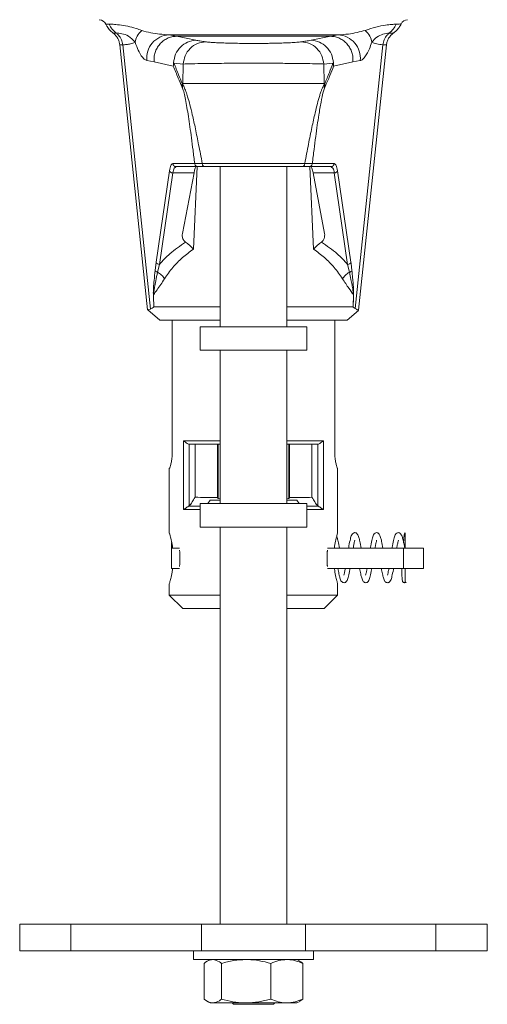
# Model space of a CAD drawing. Units: millimetres. Extents: x 118 to 626, y 44 to 649.
# Drawn here: x 537 to 607, y 232 to 379 of the extents above; entities that cross this region are included whole.
import ezdxf

# ---------------------------------------------------------------- set-up
doc = ezdxf.new("R2010")
doc.units = ezdxf.units.MM

msp = doc.modelspace()

# ---------------------------------------------------------------- linework, layer by layer
at = {"color": 7, "linetype": 'Continuous', "lineweight": 15}
for p, q in [((559.2, 376.96), (560.33, 376.75)), ((559.2, 376.96), (584.56, 376.96)), ((563.26, 376.14), (560.33, 376.75)), ((583.44, 376.75), (560.33, 376.75)), ((580.5, 376.14), (583.44, 376.75)), ((583.44, 376.75), (584.56, 376.96)), ((551.86, 375.48), (556.03, 335.79)), ((556.46, 335.89), (552.3, 375.47)), ((579.08, 375.92), (578.92, 375.9)), ((587.09, 335.97), (591.25, 375.48)), ((587.62, 335.71), (591.79, 375.45)), ((557, 372.9), (555.9, 373.1)), ((559.88, 372.29), (557, 372.9)), ((561.37, 372.59), (559.98, 372.72)), ((561.31, 369.69), (561.37, 372.59)), ((583.78, 372.72), (582.39, 372.59)), ((582.45, 369.69), (582.39, 372.59)), ((583.88, 372.29), (586.76, 372.9)), ((587.86, 373.1), (586.76, 372.9)), ((561.21, 369.69), (561.31, 369.69)), ((561.21, 369.69), (561.31, 369.48)), ((561.31, 369.48), (561.26, 368.99)), ((561.31, 369.48), (561.31, 369.69)), ((582.46, 369.48), (582.45, 369.69)), ((582.45, 369.69), (582.55, 369.69)), ((582.46, 369.48), (582.55, 369.69)), ((582.46, 369.48), (582.51, 368.99)), ((563.08, 357.68), (559.81, 357.68)), ((560.3, 357.23), (560.12, 357.26)), ((560.3, 357.23), (560.15, 357.11)), ((563.56, 357.23), (560.3, 357.23)), ((563.43, 357.23), (562.88, 344.85)), ((563.9, 357.23), (566.23, 357.23)), ((573.72, 357.23), (566.33, 357.23)), ((566.88, 357.23), (566.88, 333.23)), ((576.88, 333.23), (576.88, 357.23)), ((577.43, 357.23), (577.05, 357.23)), ((577.43, 357.23), (579.71, 357.23)), ((583.47, 357.23), (580.2, 357.23)), ((580.88, 344.85), (580.33, 357.23)), ((583.95, 357.68), (580.69, 357.68)), ((583.47, 357.23), (583.64, 357.26)), ((583.61, 357.11), (583.47, 357.23)), ((559.3, 356.6), (557.3, 342.9)), ((559.79, 356.27), (557.79, 342.57)), ((559.79, 356.27), (562.98, 356.27)), ((562.98, 356.27), (561.23, 347.2)), ((580.79, 356.27), (583.98, 356.27)), ((580.79, 356.27), (582.53, 347.2)), ((585.97, 342.57), (583.98, 356.27)), ((586.46, 342.9), (584.46, 356.6)), ((557.3, 342.9), (557.16, 341.68)), ((557.79, 342.57), (557.52, 341.4)), ((586.24, 341.4), (585.97, 342.57)), ((586.78, 336.2), (586.83, 338.06)), ((586.83, 338.06), (586.87, 338.1)), ((556.96, 336.2), (556.92, 337.78)), ((556.05, 335.76), (557.88, 334.23)), ((566.88, 336.2), (556.96, 336.2)), ((586.78, 336.2), (576.88, 336.2)), ((585.88, 334.23), (587.59, 335.66)), ((586.8, 336.19), (586.78, 336.2)), ((586.81, 336.18), (586.8, 336.19)), ((586.81, 336.18), (587.09, 335.97)), ((566.88, 334.23), (557.88, 334.23)), ((559.72, 334.23), (559.72, 314.54)), ((585.88, 334.23), (576.88, 334.23)), ((584.04, 334.23), (584.04, 314.54)), ((563.88, 333.23), (563.88, 329.73)), ((579.88, 333.23), (563.88, 333.23)), ((579.88, 329.73), (579.88, 333.23)), ((579.88, 329.73), (563.88, 329.73)), ((566.88, 329.73), (566.88, 306.73)), ((576.88, 306.73), (576.88, 329.73)), ((561.41, 305.83), (561.41, 316.14)), ((582.35, 316.14), (582.35, 305.83)), ((562.16, 315.64), (562.26, 315.64)), ((562.26, 315.64), (562.26, 306.36)), ((562.26, 315.64), (563.13, 315.64)), ((563.13, 307.68), (563.13, 315.64)), ((563.13, 315.64), (566.5, 315.64)), ((566.5, 307.65), (566.5, 315.64)), ((566.5, 315.64), (566.58, 315.64)), ((566.58, 307.52), (566.58, 315.64)), ((566.58, 315.64), (566.88, 315.64)), ((576.88, 315.64), (577.18, 315.64)), ((577.18, 307.52), (577.18, 315.64)), ((577.18, 315.64), (577.26, 315.64)), ((577.26, 307.65), (577.26, 315.64)), ((577.26, 315.64), (580.63, 315.64)), ((580.63, 307.68), (580.63, 315.64)), ((580.63, 315.64), (581.5, 315.64)), ((581.5, 306.36), (581.5, 315.64)), ((581.5, 315.64), (581.61, 315.64)), ((559.28, 312.04), (559.28, 302.29)), ((559.31, 312.04), (559.28, 312.04)), ((584.46, 312.04), (584.48, 312.04)), ((584.48, 302.29), (584.48, 312.04)), ((565.38, 307.24), (565.05, 306.73)), ((566.5, 307.65), (566.58, 307.52)), ((566.58, 307.52), (566.88, 307.45)), ((577.18, 307.52), (577.26, 307.65)), ((578.72, 306.73), (578.39, 307.24)), ((562.26, 306.36), (562.15, 306.33)), ((562.15, 306.33), (563.88, 306.33)), ((563.88, 306.73), (563.88, 303.23)), ((579.88, 306.73), (563.88, 306.73)), ((579.88, 303.23), (579.88, 306.73)), ((579.88, 306.33), (581.62, 306.33)), ((581.62, 306.33), (581.5, 306.36)), ((579.88, 303.23), (563.88, 303.23)), ((566.88, 303.23), (566.88, 243.73)), ((576.88, 243.73), (576.88, 303.23)), ((594.6, 302.34), (594.6, 302.29)), ((594.6, 301.74), (594.6, 302.34)), ((559.63, 300.9), (559.63, 300.04)), ((559.63, 300.04), (559.63, 297.04)), ((559.63, 300.04), (560.8, 300.04)), ((560.83, 297.54), (560.83, 299.54)), ((582.93, 297.54), (582.93, 299.54)), ((582.96, 300.04), (594.33, 300.04)), ((594.33, 300.04), (594.33, 297.04)), ((594.33, 300.04), (597.33, 300.04)), ((597.33, 300.04), (597.33, 297.04)), ((559.63, 297.04), (560.8, 297.04)), ((582.96, 297.04), (594.33, 297.04)), ((594.33, 297.04), (597.33, 297.04)), ((559.28, 294.74), (559.28, 293.04)), ((584.48, 293.04), (584.48, 294.74)), ((559.28, 293.04), (561.28, 291.04)), ((559.28, 293.04), (566.88, 293.04)), ((576.88, 293.04), (584.48, 293.04)), ((582.48, 291.04), (584.48, 293.04)), ((566.88, 291.04), (561.28, 291.04)), ((582.48, 291.04), (576.88, 291.04)), ((536.88, 243.73), (536.88, 239.73)), ((544.56, 243.73), (536.88, 243.73)), ((544.56, 243.73), (544.56, 239.73)), ((564.08, 243.73), (544.56, 243.73)), ((564.08, 243.73), (564.08, 239.73)), ((579.69, 243.73), (564.08, 243.73)), ((579.69, 243.73), (579.69, 239.73)), ((599.2, 243.73), (579.69, 243.73)), ((599.2, 243.73), (599.2, 239.73)), ((606.88, 243.73), (599.2, 243.73)), ((606.88, 239.73), (606.88, 243.73)), ((544.56, 239.73), (536.88, 239.73)), ((564.08, 239.73), (544.56, 239.73)), ((562.88, 239.73), (562.88, 238.43)), ((579.69, 239.73), (564.08, 239.73)), ((599.2, 239.73), (579.69, 239.73)), ((580.88, 238.43), (580.88, 239.73)), ((606.88, 239.73), (599.2, 239.73)), ((562.88, 238.43), (580.88, 238.43)), ((564.48, 232.51), (564.48, 237.85)), ((565.38, 238.43), (564.95, 238.18)), ((567.08, 232.51), (567.08, 237.85)), ((574.48, 232.51), (574.48, 237.85)), ((578.81, 238.18), (578.38, 238.43)), ((579.28, 232.51), (579.28, 237.85)), ((564.95, 232.17), (565.38, 231.93)), ((565.38, 231.93), (565.78, 231.93)), ((565.78, 231.93), (570.78, 231.93)), ((568.68, 231.93), (568.88, 231.73)), ((574.88, 231.73), (568.88, 231.73)), ((570.78, 231.93), (576.88, 231.93)), ((574.88, 231.73), (575.08, 231.93)), ((576.88, 231.93), (578.38, 231.93)), ((578.38, 231.93), (578.81, 232.17))]:
    msp.add_line(p, q, dxfattribs=at)
at = {"color": 8, "linetype": 'Continuous', "lineweight": 15}
for p, q in [((552.3, 375.47), (551.86, 375.48)), ((561.41, 316.14), (566.88, 316.14)), ((576.88, 316.14), (582.35, 316.14)), ((563.88, 305.83), (561.41, 305.83)), ((582.35, 305.83), (579.88, 305.83))]:
    msp.add_line(p, q, dxfattribs=at)
at = {"color": 7, "linetype": 'Continuous', "lineweight": 15}
for centre, radius, start, end in [((548.74, 378.09), 1.14, 24.4136, 87), ((595.02, 378.09), 1.14, 93, 154.4512), ((559.39, 373.46), 3.5, 92.9549, 185.8163), ((584.38, 373.46), 3.5, 354.1837, 87.0451), ((564.26, 369.11), 3.1, 169.328, 178.4562), ((579.5, 369.11), 3.1, 1.5434, 10.6722), ((557.79, 343.09), 0.522, 201.6628, 270.1076), ((585.98, 343.09), 0.522, 269.8927, 338.3365), ((586.17, 341.87), 0.477, 278.6224, 336.1646), ((594.78, 302.04), 0.35, 120.2366, 239.7634)]:
    msp.add_arc(centre, radius, start, end, dxfattribs=at)
for centre, major_axis, start_param, end_param in [((563.31, 353.23), (0.07, 4), 0.002678, 0.708247), ((580.46, 353.23), (-0.07, 4), 5.574939, 6.280507)]:
    msp.add_ellipse(centre, major_axis=major_axis, ratio=0.148442, start_param=start_param, end_param=end_param, dxfattribs=at)
at = {"color": 8, "linetype": 'Continuous', "lineweight": 15}
for points, knots in [([(549.78, 378.57), (549.8, 378.57), (549.84, 378.57), (550.12, 378.57), (550.26, 378.57)], [0, 0, 0, 0, 0.490966, 1, 1, 1, 1]), ([(593.22, 378.56), (593.4, 378.57), (593.87, 378.59), (593.94, 378.59), (593.99, 378.59)], [0, 0, 0, 0, 0.392535, 1, 1, 1, 1]), ([(551.33, 377.22), (551.12, 377.22), (550.85, 377.22), (550.9, 377.22), (550.91, 377.22)], [0, 0, 0, 0, 0.771479, 1, 1, 1, 1]), ([(592.77, 377.24), (592.79, 377.24), (592.83, 377.24), (592.6, 377.23), (592.34, 377.22), (592.2, 377.21)], [0, 0, 0, 0, 0.300548, 0.649057, 1, 1, 1, 1]), ([(591.79, 375.45), (591.77, 375.45), (591.72, 375.46), (591.41, 375.47), (591.25, 375.48)], [0, 0, 0, 0, 0.499992, 1, 1, 1, 1]), ([(560.15, 357.11), (560.1, 357.08), (559.94, 357), (559.85, 356.56), (559.79, 356.27)], [0, 0, 0, 0, 0.349449, 1, 1, 1, 1]), ([(560.12, 357.26), (560.07, 357.29), (559.96, 357.34), (559.85, 357.5), (559.82, 357.62), (559.81, 357.68)], [0, 0, 0, 0, 0.3333324, 0.6666599, 1, 1, 1, 1]), ([(583.98, 356.27), (583.92, 356.56), (583.83, 357), (583.67, 357.08), (583.61, 357.11)], [0, 0, 0, 0, 0.648851, 1, 1, 1, 1]), ([(583.64, 357.26), (583.69, 357.29), (583.8, 357.34), (583.91, 357.5), (583.94, 357.62), (583.95, 357.68)], [0, 0, 0, 0, 0.3333324, 0.6666599, 1, 1, 1, 1])]:
    msp.add_open_spline(points, degree=3, knots=knots, dxfattribs=at)
at = {"color": 7, "linetype": 'Continuous', "lineweight": 15}
for points, knots in [([(549.8, 378.57), (549.85, 378.44), (550, 378.11), (550.36, 377.67), (550.68, 377.34), (550.87, 377.22), (550.9, 377.2)], [0, 0, 0, 0, 0.2371771, 0.6091294, 0.9495218, 1, 1, 1, 1]), ([(550.26, 378.57), (550.44, 378.56), (550.83, 378.56), (551.77, 378.47), (552.97, 378.28), (554.15, 377.97), (554.87, 377.73), (555.15, 377.63)], [0, 0, 0, 0, 0.204895, 0.432736, 0.664431, 0.869211, 1, 1, 1, 1]), ([(550.26, 378.57), (550.4, 378.31), (550.67, 377.79), (551.11, 377.41), (551.33, 377.22)], [0, 0, 0, 0, 0.499999, 1, 1, 1, 1]), ([(555.15, 377.63), (554.88, 377.35), (554.36, 376.79), (554.23, 376.16), (554.16, 375.85)], [0, 0, 0, 0, 0.500002, 1, 1, 1, 1]), ([(555.15, 377.63), (555.59, 377.5), (556.84, 377.13), (558.28, 377.03), (559.2, 376.96)], [0, 0, 0, 0, 0.358058, 1, 1, 1, 1]), ([(584.56, 376.96), (585.08, 376.99), (586.53, 377.07), (587.8, 377.41), (588.62, 377.63)], [0, 0, 0, 0, 0.357935, 1, 1, 1, 1]), ([(588.62, 377.63), (589.16, 377.81), (590.24, 378.17), (591.59, 378.41), (592.59, 378.53), (593.01, 378.55), (593.22, 378.56)], [0, 0, 0, 0, 0.282089, 0.566382, 0.781886, 1, 1, 1, 1]), ([(589.6, 375.85), (589.54, 376.16), (589.41, 376.79), (588.88, 377.35), (588.62, 377.63)], [0, 0, 0, 0, 0.500001, 1, 1, 1, 1]), ([(592.2, 377.21), (592.42, 377.4), (592.84, 377.79), (593.09, 378.3), (593.22, 378.56)], [0, 0, 0, 0, 0.499996, 1, 1, 1, 1]), ([(592.79, 377.22), (592.91, 377.3), (593.25, 377.53), (593.67, 378), (593.89, 378.41), (593.99, 378.59)], [0, 0, 0, 0, 0.238546, 0.668472, 1, 1, 1, 1]), ([(550.85, 377.23), (550.99, 377.11), (551.26, 376.89), (551.57, 376.44), (551.78, 375.97), (551.83, 375.63), (551.86, 375.47)], [0, 0, 0, 0, 0.256216, 0.51194, 0.761503, 1, 1, 1, 1]), ([(554.16, 375.85), (553.85, 376.19), (553.23, 376.87), (552.06, 377.19), (551.58, 377.21), (551.33, 377.22)], [0, 0, 0, 0, 0.330196, 0.64657, 1, 1, 1, 1]), ([(551.33, 377.22), (551.44, 377.12), (551.76, 376.85), (552.14, 376.26), (552.25, 375.73), (552.3, 375.47)], [0, 0, 0, 0, 0.215459, 0.617731, 1, 1, 1, 1]), ([(557, 372.9), (556.99, 373.14), (556.98, 373.62), (557.13, 374.33), (557.42, 374.99), (557.83, 375.58), (558.35, 376.07), (558.96, 376.44), (559.63, 376.69), (560.09, 376.73), (560.33, 376.75)], [0, 0, 0, 0, 0.125, 0.250002, 0.374999, 0.500001, 0.625001, 0.75, 0.875, 1, 1, 1, 1]), ([(559.92, 372.79), (559.99, 373.23), (560.13, 374.1), (560.91, 375.19), (561.99, 375.97), (562.84, 376.08), (563.26, 376.14)], [0, 0, 0, 0, 0.250008, 0.500008, 0.750013, 1, 1, 1, 1]), ([(564.68, 375.92), (564.41, 375.97), (563.94, 376.04), (563.46, 376.11), (563.26, 376.14)], [0, 0, 0, 0, 0.571967, 1, 1, 1, 1]), ([(580.5, 376.14), (580.24, 376.1), (579.77, 376.03), (579.3, 375.96), (579.08, 375.92)], [0, 0, 0, 0, 0.548049, 1, 1, 1, 1]), ([(583.85, 372.79), (583.78, 373.23), (583.64, 374.1), (582.86, 375.19), (581.78, 375.97), (580.93, 376.08), (580.5, 376.14)], [0, 0, 0, 0, 0.250007, 0.500006, 0.750013, 1, 1, 1, 1]), ([(583.44, 376.75), (583.67, 376.73), (584.14, 376.69), (584.81, 376.44), (585.41, 376.07), (585.93, 375.58), (586.34, 374.99), (586.63, 374.33), (586.79, 373.62), (586.77, 373.14), (586.76, 372.9)], [0, 0, 0, 0, 0.125, 0.25, 0.374999, 0.499999, 0.624998, 0.749998, 0.875, 1, 1, 1, 1]), ([(592.2, 377.21), (591.91, 377.19), (591.41, 377.14), (590.31, 376.69), (589.84, 376.13), (589.6, 375.85)], [0, 0, 0, 0, 0.406516, 0.700181, 1, 1, 1, 1]), ([(592.2, 377.21), (592.1, 377.12), (591.78, 376.84), (591.4, 376.26), (591.3, 375.73), (591.25, 375.48)], [0, 0, 0, 0, 0.214891, 0.617519, 1, 1, 1, 1]), ([(591.79, 375.44), (591.82, 375.61), (591.88, 375.96), (592.1, 376.46), (592.43, 376.91), (592.72, 377.14), (592.86, 377.25)], [0, 0, 0, 0, 0.238583, 0.488454, 0.744311, 1, 1, 1, 1]), ([(554.16, 375.85), (553.93, 375.76), (553.51, 375.61), (552.89, 375.49), (552.49, 375.48), (552.3, 375.47)], [0, 0, 0, 0, 0.374353, 0.687128, 1, 1, 1, 1]), ([(555.9, 373.1), (555.77, 373.16), (555.51, 373.27), (555.08, 373.82), (554.62, 374.61), (554.32, 375.43), (554.16, 375.85)], [0, 0, 0, 0, 0.233698, 0.473793, 0.732882, 1, 1, 1, 1]), ([(561.37, 372.59), (561.44, 373.01), (561.58, 373.88), (562.35, 374.98), (563.44, 375.76), (564.27, 375.87), (564.68, 375.92)], [0, 0, 0, 0, 0.240152, 0.498834, 0.758163, 1, 1, 1, 1]), ([(571.88, 375.68), (571.17, 375.68), (570.05, 375.68), (568.56, 375.71), (567.38, 375.74), (566.35, 375.78), (565.55, 375.83), (565, 375.88), (564.78, 375.91), (564.68, 375.92)], [0, 0, 0, 0, 0.221016, 0.351366, 0.497843, 0.647971, 0.786785, 0.905889, 1, 1, 1, 1]), ([(578.92, 375.9), (578.68, 375.88), (578.33, 375.84), (577.68, 375.8), (577.03, 375.77), (576.2, 375.74), (575.22, 375.71), (574.31, 375.69), (573.46, 375.68), (572.65, 375.68), (572.14, 375.68), (571.88, 375.68)], [0, 0, 0, 0, 0.18842, 0.273227, 0.357915, 0.502994, 0.627528, 0.728835, 0.830276, 0.915609, 1, 1, 1, 1]), ([(582.39, 372.59), (582.33, 373.01), (582.19, 373.88), (581.41, 374.99), (580.32, 375.76), (579.49, 375.87), (579.08, 375.92)], [0, 0, 0, 0, 0.240982, 0.499977, 0.758986, 1, 1, 1, 1]), ([(589.6, 375.85), (589.48, 375.51), (589.23, 374.83), (588.84, 374.08), (588.45, 373.49), (588.12, 373.18), (587.93, 373.12), (587.86, 373.1)], [0, 0, 0, 0, 0.21139, 0.428491, 0.653227, 0.882566, 1, 1, 1, 1]), ([(591.25, 375.48), (590.94, 375.5), (590.38, 375.56), (589.84, 375.76), (589.6, 375.85)], [0, 0, 0, 0, 0.557769, 1, 1, 1, 1]), ([(559.88, 372.29), (559.88, 372.39), (559.89, 372.55), (559.91, 372.72), (559.92, 372.79)], [0, 0, 0, 0, 0.56, 1, 1, 1, 1]), ([(559.88, 372.29), (560.12, 371.68), (560.55, 370.59), (560.97, 369.62), (561.16, 369.2)], [0, 0, 0, 0, 0.565413, 1, 1, 1, 1]), ([(559.92, 372.79), (559.93, 372.78), (559.95, 372.75), (559.97, 372.73), (559.98, 372.72)], [0, 0, 0, 0, 0.560048, 1, 1, 1, 1]), ([(559.98, 372.72), (560.21, 372.12), (560.62, 371.05), (561.03, 370.1), (561.21, 369.69)], [0, 0, 0, 0, 0.565602, 1, 1, 1, 1]), ([(582.39, 372.59), (582.22, 372.6), (581.87, 372.61), (580.93, 372.63), (579.73, 372.66), (578.31, 372.68), (577.15, 372.69), (575.53, 372.7), (573.92, 372.71), (572.37, 372.71), (571.46, 372.71), (570.34, 372.71), (568.98, 372.7), (567.45, 372.7), (565.97, 372.68), (564.26, 372.66), (562.5, 372.63), (561.75, 372.6), (561.37, 372.59)], [0, 0, 0, 0, 0.056353, 0.108884, 0.202746, 0.257412, 0.305846, 0.348172, 0.449954, 0.482884, 0.515294, 0.547203, 0.604459, 0.662751, 0.722103, 0.782616, 0.892537, 1, 1, 1, 1]), ([(582.55, 369.69), (582.78, 370.22), (583.19, 371.17), (583.6, 372.24), (583.78, 372.72)], [0, 0, 0, 0, 0.55454, 1, 1, 1, 1]), ([(582.6, 369.2), (582.84, 369.74), (583.27, 370.72), (583.69, 371.81), (583.88, 372.29)], [0, 0, 0, 0, 0.554771, 1, 1, 1, 1]), ([(583.78, 372.72), (583.8, 372.73), (583.82, 372.76), (583.84, 372.78), (583.85, 372.79)], [0, 0, 0, 0, 0.559941, 1, 1, 1, 1]), ([(583.85, 372.79), (583.86, 372.7), (583.88, 372.53), (583.88, 372.37), (583.88, 372.29)], [0, 0, 0, 0, 0.559959, 1, 1, 1, 1]), ([(561.16, 369.2), (561.18, 369.16), (561.21, 369.09), (561.24, 369.02), (561.26, 368.99)], [0, 0, 0, 0, 0.559774, 1, 1, 1, 1]), ([(561.26, 368.99), (561.3, 368.89), (561.38, 368.68), (561.53, 368.09), (561.71, 367.23), (561.93, 366.04), (562.15, 364.68), (562.37, 363.15), (562.6, 361.47), (562.84, 359.63), (562.99, 358.35), (563.08, 357.68)], [0, 0, 0, 0, 0.042782, 0.087219, 0.18197, 0.287487, 0.406456, 0.535828, 0.677229, 0.831746, 1, 1, 1, 1]), ([(582.45, 369.69), (582.26, 369.69), (581.86, 369.69), (580.94, 369.69), (579.8, 369.69), (578.46, 369.69), (576.96, 369.69), (575.34, 369.69), (573.63, 369.69), (571.88, 369.69), (570.13, 369.69), (568.43, 369.69), (566.8, 369.69), (565.3, 369.69), (563.96, 369.69), (562.83, 369.69), (561.9, 369.69), (561.51, 369.69), (561.31, 369.69)], [0, 0, 0, 0, 0.063902, 0.127246, 0.190103, 0.252565, 0.314702, 0.376602, 0.438341, 0.5, 0.561659, 0.623398, 0.685298, 0.747435, 0.809897, 0.872754, 0.936098, 1, 1, 1, 1]), ([(561.31, 369.48), (561.34, 369.44), (561.4, 369.35), (561.55, 369.04), (561.76, 368.49), (562.06, 367.6), (562.38, 366.43), (562.77, 364.83), (563.21, 362.82), (563.7, 360.38), (564.03, 358.65), (564.21, 357.71)], [0, 0, 0, 0, 0.025731, 0.053522, 0.130395, 0.206131, 0.310046, 0.432684, 0.599943, 0.78546, 1, 1, 1, 1]), ([(579.55, 357.71), (579.74, 358.67), (580.09, 360.48), (580.6, 363.01), (581.05, 365.05), (581.44, 366.64), (581.73, 367.68), (581.96, 368.39), (582.18, 369), (582.35, 369.29), (582.46, 369.48)], [0, 0, 0, 0, 0.2205899, 0.416843, 0.5887874, 0.704788, 0.8108936, 0.8621377, 0.9077354, 1, 1, 1, 1]), ([(580.69, 357.68), (580.78, 358.38), (580.94, 359.73), (581.19, 361.66), (581.42, 363.38), (581.68, 365.12), (581.96, 366.78), (582.24, 368.22), (582.44, 368.79), (582.51, 368.99)], [0, 0, 0, 0, 0.177566, 0.339621, 0.485308, 0.614857, 0.784361, 0.92408, 1, 1, 1, 1]), ([(582.51, 368.99), (582.53, 369.03), (582.56, 369.1), (582.59, 369.17), (582.6, 369.2)], [0, 0, 0, 0, 0.560234, 1, 1, 1, 1]), ([(559.81, 357.68), (559.7, 357.63), (559.49, 357.53), (559.36, 356.91), (559.3, 356.6)], [0, 0, 0, 0, 0.50524, 1, 1, 1, 1]), ([(564.21, 357.71), (563.92, 357.71), (563.4, 357.69), (563.18, 357.68), (563.08, 357.68)], [0, 0, 0, 0, 0.541294, 1, 1, 1, 1]), ([(563.56, 357.23), (563.5, 357.23), (563.38, 357.25), (563.23, 357.35), (563.11, 357.5), (563.09, 357.62), (563.08, 357.68)], [0, 0, 0, 0, 0.249999, 0.499999, 0.749995, 1, 1, 1, 1]), ([(564.56, 357.23), (564.3, 357.23), (563.84, 357.23), (563.65, 357.23), (563.56, 357.23)], [0, 0, 0, 0, 0.56148, 1, 1, 1, 1]), ([(579.55, 357.71), (579.02, 357.71), (577.95, 357.71), (576.04, 357.71), (574, 357.71), (571.88, 357.71), (569.76, 357.71), (567.72, 357.71), (565.81, 357.71), (564.74, 357.71), (564.21, 357.71)], [0, 0, 0, 0, 0.125042, 0.250067, 0.375074, 0.500084, 0.625079, 0.750054, 0.875032, 1, 1, 1, 1]), ([(564.56, 357.23), (564.51, 357.23), (564.45, 357.24), (564.37, 357.3), (564.31, 357.37), (564.27, 357.44), (564.22, 357.56), (564.22, 357.65), (564.21, 357.71)], [0, 0, 0, 0, 0.239841, 0.368612, 0.500011, 0.631411, 0.760172, 1, 1, 1, 1]), ([(579.21, 357.23), (578.43, 357.23), (576.86, 357.23), (573.95, 357.23), (571.11, 357.23), (568.56, 357.23), (566.37, 357.23), (565.16, 357.23), (564.56, 357.23)], [0, 0, 0, 0, 0.186178, 0.372884, 0.559754, 0.706669, 0.85348, 1, 1, 1, 1]), ([(579.21, 357.23), (579.25, 357.23), (579.32, 357.24), (579.4, 357.3), (579.45, 357.37), (579.5, 357.44), (579.54, 357.56), (579.55, 357.65), (579.55, 357.71)], [0, 0, 0, 0, 0.239832, 0.368604, 0.500004, 0.631409, 0.760173, 1, 1, 1, 1]), ([(580.2, 357.23), (580.09, 357.23), (579.88, 357.23), (579.41, 357.23), (579.21, 357.23)], [0, 0, 0, 0, 0.558927, 1, 1, 1, 1]), ([(580.69, 357.68), (580.59, 357.68), (580.37, 357.69), (579.84, 357.71), (579.55, 357.71)], [0, 0, 0, 0, 0.458662, 1, 1, 1, 1]), ([(580.2, 357.23), (580.26, 357.23), (580.38, 357.25), (580.54, 357.35), (580.65, 357.5), (580.68, 357.62), (580.69, 357.68)], [0, 0, 0, 0, 0.249998, 0.499999, 0.749995, 1, 1, 1, 1]), ([(584.46, 356.6), (584.4, 356.91), (584.28, 357.53), (584.06, 357.63), (583.95, 357.68)], [0, 0, 0, 0, 0.494719, 1, 1, 1, 1]), ([(559.79, 356.27), (559.73, 356.28), (559.62, 356.3), (559.47, 356.37), (559.35, 356.47), (559.32, 356.56), (559.3, 356.6)], [0, 0, 0, 0, 0.250001, 0.500004, 0.750005, 1, 1, 1, 1]), ([(583.98, 356.27), (584.03, 356.28), (584.15, 356.3), (584.29, 356.37), (584.41, 356.47), (584.45, 356.56), (584.46, 356.6)], [0, 0, 0, 0, 0.250002, 0.500004, 0.750005, 1, 1, 1, 1]), ([(561.71, 345.91), (561.59, 346.02), (561.31, 346.29), (561.19, 346.75), (561.22, 347.07), (561.23, 347.2)], [0, 0, 0, 0, 0.292075, 0.710237, 1, 1, 1, 1]), ([(582.53, 347.2), (582.54, 346.96), (582.56, 346.57), (582.32, 346.13), (582.12, 345.97), (582.06, 345.91)], [0, 0, 0, 0, 0.538221, 0.844736, 1, 1, 1, 1]), ([(561.71, 345.91), (560.89, 345.35), (559.39, 344.33), (558.29, 343.12), (557.79, 342.57)], [0, 0, 0, 0, 0.549109, 1, 1, 1, 1]), ([(562.88, 344.85), (562.7, 345.05), (562.41, 345.36), (561.99, 345.7), (561.8, 345.84), (561.71, 345.91)], [0, 0, 0, 0, 0.4975981, 0.7607106, 1, 1, 1, 1]), ([(582.06, 345.91), (581.96, 345.84), (581.77, 345.7), (581.35, 345.36), (581.07, 345.05), (580.88, 344.85)], [0, 0, 0, 0, 0.251555, 0.502421, 1, 1, 1, 1]), ([(582.06, 345.91), (582.88, 345.35), (584.38, 344.33), (585.48, 343.12), (585.97, 342.57)], [0, 0, 0, 0, 0.549109, 1, 1, 1, 1]), ([(562.88, 344.85), (562.32, 344.44), (561.17, 343.59), (559.72, 342.1), (558.96, 341), (558.57, 340.43)], [0, 0, 0, 0, 0.31534, 0.647054, 1, 1, 1, 1]), ([(585.2, 340.43), (584.8, 341), (584.04, 342.1), (582.59, 343.59), (581.44, 344.44), (580.88, 344.85)], [0, 0, 0, 0, 0.352942, 0.684665, 1, 1, 1, 1]), ([(586.61, 341.68), (586.58, 341.91), (586.54, 342.33), (586.49, 342.72), (586.46, 342.9)], [0, 0, 0, 0, 0.541332, 1, 1, 1, 1]), ([(557.16, 341.68), (557.11, 341.17), (557.02, 340.32), (556.92, 339.21), (556.88, 338.49), (556.89, 338.04), (556.91, 337.86), (556.92, 337.78)], [0, 0, 0, 0, 0.417519, 0.710249, 0.892822, 0.949672, 1, 1, 1, 1]), ([(557.52, 341.4), (557.43, 340.96), (557.27, 340.21), (557.09, 339.28), (556.98, 338.62), (556.95, 338.23), (556.94, 338.06)], [0, 0, 0, 0, 0.405911, 0.700987, 0.872205, 1, 1, 1, 1]), ([(557.52, 341.4), (557.48, 341.41), (557.39, 341.43), (557.28, 341.5), (557.2, 341.58), (557.17, 341.64), (557.16, 341.68)], [0, 0, 0, 0, 0.245205, 0.500007, 0.754799, 1, 1, 1, 1]), ([(557.52, 341.4), (557.73, 341.27), (558.04, 341.07), (558.37, 340.72), (558.5, 340.52), (558.57, 340.43)], [0, 0, 0, 0, 0.492923, 0.742739, 1, 1, 1, 1]), ([(586.24, 341.4), (586.01, 341.25), (585.59, 340.98), (585.32, 340.6), (585.2, 340.43)], [0, 0, 0, 0, 0.545803, 1, 1, 1, 1]), ([(586.83, 338.06), (586.81, 338.27), (586.77, 338.8), (586.63, 339.5), (586.46, 340.4), (586.32, 341.04), (586.24, 341.4)], [0, 0, 0, 0, 0.163707, 0.4047, 0.662405, 1, 1, 1, 1]), ([(586.87, 338.1), (586.87, 338.34), (586.87, 338.91), (586.8, 339.69), (586.71, 340.64), (586.65, 341.3), (586.61, 341.68)], [0, 0, 0, 0, 0.170873, 0.412519, 0.667711, 1, 1, 1, 1]), ([(556.94, 338.06), (557.1, 338.29), (557.43, 338.74), (557.99, 339.53), (558.37, 340.13), (558.57, 340.43)], [0, 0, 0, 0, 0.331278, 0.667193, 1, 1, 1, 1]), ([(585.2, 340.43), (585.53, 339.93), (586.11, 339.04), (586.61, 338.36), (586.83, 338.06)], [0, 0, 0, 0, 0.563052, 1, 1, 1, 1]), ([(556.94, 338.06), (556.93, 338.01), (556.92, 337.92), (556.92, 337.82), (556.92, 337.78)], [0, 0, 0, 0, 0.55388, 1, 1, 1, 1]), ([(586.81, 336.18), (586.82, 336.54), (586.84, 337.18), (586.86, 337.82), (586.87, 338.1)], [0, 0, 0, 0, 0.567206, 1, 1, 1, 1]), ([(556.46, 335.89), (556.25, 335.84), (555.99, 335.77), (556.07, 335.79), (556.08, 335.8)], [0, 0, 0, 0, 0.78751, 1, 1, 1, 1]), ([(556.46, 335.89), (556.47, 335.89), (556.65, 335.93), (556.81, 336.07), (556.96, 336.2)], [0, 0, 0, 0, 0.079292, 1, 1, 1, 1]), ([(587.55, 335.72), (587.55, 335.71), (587.57, 335.71), (587.25, 335.88), (587.09, 335.97)], [0, 0, 0, 0, 0.491306, 1, 1, 1, 1]), ([(562.16, 315.64), (562.09, 315.67), (561.92, 315.74), (561.62, 316), (561.42, 316.14), (561.41, 316.14)], [0, 0, 0, 0, 0.398352, 0.99399, 1, 1, 1, 1]), ([(582.35, 316.14), (582.35, 316.14), (582.14, 316), (581.84, 315.74), (581.68, 315.67), (581.61, 315.64)], [0, 0, 0, 0, 0.00601, 0.601648, 1, 1, 1, 1]), ([(559.72, 314.54), (559.71, 314.26), (559.7, 313.71), (559.59, 312.98), (559.47, 312.41), (559.36, 312.09), (559.32, 312.05), (559.31, 312.04)], [0, 0, 0, 0, 0.208911, 0.417658, 0.630748, 0.848494, 1, 1, 1, 1]), ([(584.04, 314.54), (584.05, 314.26), (584.06, 313.71), (584.17, 312.98), (584.3, 312.41), (584.4, 312.09), (584.44, 312.05), (584.46, 312.04)], [0, 0, 0, 0, 0.208911, 0.417658, 0.630748, 0.848494, 1, 1, 1, 1]), ([(562.26, 306.36), (562.4, 306.56), (562.7, 306.96), (562.99, 307.44), (563.13, 307.68)], [0, 0, 0, 0, 0.499989, 1, 1, 1, 1]), ([(563.13, 307.68), (563.27, 307.68), (564.4, 307.67), (565.52, 307.66), (566.5, 307.65)], [0, 0, 0, 0, 0.125469, 1, 1, 1, 1]), ([(566.88, 307.26), (566.83, 307.26), (566.67, 307.27), (566.38, 307.27), (566.04, 307.27), (565.74, 307.27), (565.51, 307.26), (565.4, 307.25), (565.38, 307.24), (565.38, 307.24)], [0, 0, 0, 0, 0.09616, 0.257915, 0.419584, 0.581206, 0.742871, 0.904654, 1, 1, 1, 1]), ([(576.88, 307.45), (577.01, 307.47), (577.16, 307.49), (577.18, 307.51), (577.18, 307.52)], [0, 0, 0, 0, 0.803893, 1, 1, 1, 1]), ([(578.39, 307.24), (578.37, 307.24), (578.35, 307.25), (578.17, 307.26), (577.91, 307.27), (577.59, 307.27), (577.25, 307.27), (577.01, 307.27), (576.9, 307.26), (576.88, 307.26)], [0, 0, 0, 0, 0.162335, 0.32477, 0.487107, 0.649302, 0.8114, 0.973488, 1, 1, 1, 1]), ([(577.26, 307.65), (577.4, 307.65), (578.53, 307.66), (579.65, 307.67), (580.63, 307.68)], [0, 0, 0, 0, 0.124701, 1, 1, 1, 1]), ([(580.63, 307.68), (580.78, 307.44), (581.07, 306.96), (581.36, 306.56), (581.5, 306.36)], [0, 0, 0, 0, 0.499997, 1, 1, 1, 1]), ([(561.41, 305.83), (561.42, 305.83), (561.61, 305.96), (561.91, 306.21), (562.07, 306.3), (562.15, 306.33)], [0, 0, 0, 0, 0.006143, 0.575005, 1, 1, 1, 1]), ([(581.62, 306.33), (581.69, 306.3), (581.86, 306.21), (582.15, 305.96), (582.35, 305.83), (582.35, 305.83)], [0, 0, 0, 0, 0.424995, 0.9938566, 1, 1, 1, 1]), ([(588, 300.04), (588, 300.04), (587.93, 300.43), (587.82, 301.03), (587.67, 301.64), (587.55, 302.02), (587.33, 302.34), (587.03, 302.41), (586.78, 302.32), (586.53, 302.02), (586.38, 301.43), (586.22, 300.7), (586.13, 300.16), (586.11, 300.04)], [0, 0, 0, 0, 0.001748, 0.147507, 0.25682, 0.332807, 0.447693, 0.505647, 0.555445, 0.655709, 0.797425, 0.953745, 1, 1, 1, 1]), ([(591.26, 300.04), (591.26, 300.04), (591.19, 300.43), (591.07, 301.03), (590.93, 301.64), (590.81, 302.02), (590.59, 302.34), (590.29, 302.41), (590.03, 302.32), (589.79, 302.02), (589.64, 301.43), (589.48, 300.7), (589.39, 300.16), (589.37, 300.04)], [0, 0, 0, 0, 0.001748, 0.147507, 0.25682, 0.332807, 0.447693, 0.505647, 0.555444, 0.655709, 0.797425, 0.953745, 1, 1, 1, 1]), ([(594.52, 300.04), (594.52, 300.04), (594.45, 300.43), (594.33, 301.03), (594.18, 301.64), (594.07, 302.02), (593.85, 302.34), (593.55, 302.41), (593.29, 302.32), (593.05, 302.02), (592.9, 301.43), (592.73, 300.7), (592.65, 300.16), (592.63, 300.04)], [0, 0, 0, 0, 0.001748, 0.147507, 0.25682, 0.332807, 0.447693, 0.505647, 0.555445, 0.655709, 0.797425, 0.953745, 1, 1, 1, 1]), ([(559.78, 300.04), (559.77, 300.05), (559.73, 300.44), (559.6, 301.17), (559.4, 301.94), (559.28, 302.34), (559.29, 302.3), (559.3, 302.29)], [0, 0, 0, 0, 0.00981, 0.288903, 0.579754, 0.872463, 1, 1, 1, 1]), ([(583.99, 300.04), (583.99, 300.05), (584.04, 300.44), (584.17, 301.17), (584.36, 301.94), (584.48, 302.34), (584.47, 302.3), (584.47, 302.29)], [0, 0, 0, 0, 0.00981, 0.288903, 0.579754, 0.872463, 1, 1, 1, 1]), ([(584.74, 300.04), (584.74, 300.04), (584.68, 300.43), (584.56, 301.02), (584.43, 301.59), (584.36, 301.78), (584.34, 301.84)], [0, 0, 0, 0, 0.005851, 0.493791, 0.859724, 1, 1, 1, 1]), ([(586.81, 300.04), (586.83, 300.17), (586.89, 300.5), (586.97, 300.91), (587.03, 301.16), (587.06, 301.28)], [0, 0, 0, 0, 0.2461557, 0.6398705, 1, 1, 1, 1]), ([(590.07, 300.04), (590.09, 300.17), (590.14, 300.5), (590.23, 300.91), (590.29, 301.16), (590.32, 301.28)], [0, 0, 0, 0, 0.246156, 0.63987, 1, 1, 1, 1]), ([(593.33, 300.04), (593.35, 300.17), (593.4, 300.5), (593.49, 300.91), (593.55, 301.16), (593.58, 301.28)], [0, 0, 0, 0, 0.246156, 0.639871, 1, 1, 1, 1]), ([(594.6, 302.29), (594.58, 302.27), (594.49, 302.2), (594.36, 301.74), (594.37, 301.34), (594.36, 300.9), (594.36, 300.87)], [0, 0, 0, 0, 0.074779, 0.348418, 0.955344, 1, 1, 1, 1]), ([(594.6, 300.04), (594.6, 300.06), (594.6, 300.4), (594.6, 300.95), (594.6, 301.53), (594.6, 301.72), (594.6, 301.73), (594.6, 301.74)], [0, 0, 0, 0, 0.018227, 0.324379, 0.636769, 0.94441, 1, 1, 1, 1]), ([(560.8, 299.76), (560.8, 299.75), (560.82, 299.71), (560.83, 299.63), (560.83, 299.55), (560.83, 299.54)], [0, 0, 0, 0, 0.023789, 0.785039, 1, 1, 1, 1]), ([(582.93, 299.54), (582.94, 299.59), (582.94, 299.67), (582.96, 299.73), (582.96, 299.75)], [0, 0, 0, 0, 0.676086, 1, 1, 1, 1]), ([(559.28, 294.74), (559.29, 294.78), (559.32, 294.86), (559.49, 295.48), (559.67, 296.26), (559.75, 296.84), (559.78, 297.04)], [0, 0, 0, 0, 0.280306, 0.560331, 0.847702, 1, 1, 1, 1]), ([(560.83, 297.54), (560.83, 297.49), (560.83, 297.41), (560.81, 297.34), (560.8, 297.32)], [0, 0, 0, 0, 0.676075, 1, 1, 1, 1]), ([(582.96, 297.32), (582.96, 297.32), (582.94, 297.37), (582.94, 297.45), (582.93, 297.52), (582.93, 297.54)], [0, 0, 0, 0, 0.023801, 0.785041, 1, 1, 1, 1]), ([(584.48, 294.74), (584.47, 294.78), (584.44, 294.86), (584.27, 295.48), (584.1, 296.26), (584.02, 296.84), (583.99, 297.04)], [0, 0, 0, 0, 0.2803056, 0.5603313, 0.8477024, 1, 1, 1, 1]), ([(584.51, 297.04), (584.57, 296.75), (584.67, 296.19), (584.81, 295.64), (584.92, 295.25), (585.15, 294.93), (585.45, 294.87), (585.7, 294.95), (585.94, 295.26), (586.1, 295.85), (586.25, 296.52), (586.32, 296.98), (586.33, 297.04)], [0, 0, 0, 0, 0.125997, 0.241514, 0.321813, 0.443219, 0.504462, 0.557086, 0.66304, 0.812799, 0.97799, 1, 1, 1, 1]), ([(585.63, 297.04), (585.62, 296.98), (585.58, 296.72), (585.5, 296.36), (585.44, 296.11), (585.42, 296)], [0, 0, 0, 0, 0.131111, 0.58491, 1, 1, 1, 1]), ([(587.77, 297.04), (587.83, 296.75), (587.93, 296.19), (588.07, 295.64), (588.18, 295.25), (588.4, 294.93), (588.71, 294.87), (588.96, 294.95), (589.2, 295.26), (589.35, 295.85), (589.51, 296.52), (589.58, 296.98), (589.59, 297.04)], [0, 0, 0, 0, 0.125997, 0.241514, 0.321813, 0.443218, 0.504462, 0.557086, 0.66304, 0.812799, 0.97799, 1, 1, 1, 1]), ([(588.89, 297.04), (588.88, 296.98), (588.84, 296.72), (588.76, 296.36), (588.7, 296.11), (588.67, 296)], [0, 0, 0, 0, 0.131111, 0.58491, 1, 1, 1, 1]), ([(591.03, 297.04), (591.08, 296.75), (591.19, 296.19), (591.32, 295.64), (591.44, 295.25), (591.66, 294.93), (591.96, 294.87), (592.22, 294.95), (592.46, 295.26), (592.61, 295.85), (592.76, 296.52), (592.84, 296.98), (592.85, 297.04)], [0, 0, 0, 0, 0.125997, 0.241514, 0.321813, 0.443219, 0.504462, 0.557086, 0.66304, 0.812799, 0.97799, 1, 1, 1, 1]), ([(592.15, 297.04), (592.14, 296.98), (592.09, 296.72), (592.02, 296.36), (591.96, 296.11), (591.93, 296)], [0, 0, 0, 0, 0.131111, 0.58491, 1, 1, 1, 1]), ([(594.07, 297.04), (594.08, 296.93), (594.09, 296.57), (594.1, 296.11), (594.12, 295.59), (594.15, 295.25), (594.21, 295.04), (594.33, 294.94), (594.43, 294.89), (594.54, 294.89), (594.65, 294.91), (594.71, 294.95), (594.74, 294.97)], [0, 0, 0, 0, 0.084792, 0.283531, 0.451241, 0.721348, 0.84517, 0.877306, 0.912595, 0.948532, 0.970991, 1, 1, 1, 1]), ([(594.6, 294.94), (594.6, 294.92), (594.6, 294.86), (594.6, 295.09), (594.6, 295.56), (594.6, 296.16), (594.6, 296.79), (594.6, 297.04)], [0, 0, 0, 0, 0.065571, 0.361043, 0.508095, 0.805322, 1, 1, 1, 1]), ([(564.48, 237.85), (564.8, 238.08), (565.23, 238.39), (565.67, 238.42), (565.78, 238.43)], [0, 0, 0, 0, 0.741693, 1, 1, 1, 1]), ([(565.78, 238.43), (566.12, 238.36), (566.56, 238.27), (566.98, 237.93), (567.08, 237.85)], [0, 0, 0, 0, 0.755462, 1, 1, 1, 1]), ([(567.08, 237.85), (567.68, 238.01), (568.9, 238.34), (570.15, 238.4), (570.78, 238.43)], [0, 0, 0, 0, 0.4954581, 1, 1, 1, 1]), ([(570.78, 238.43), (570.87, 238.43), (571.53, 238.42), (572.79, 238.29), (573.91, 238), (574.48, 237.85)], [0, 0, 0, 0, 0.070077, 0.530778, 1, 1, 1, 1]), ([(574.48, 237.85), (574.87, 238.01), (575.66, 238.34), (576.47, 238.4), (576.88, 238.43)], [0, 0, 0, 0, 0.4954581, 1, 1, 1, 1]), ([(576.88, 238.43), (576.94, 238.43), (577.37, 238.42), (578.18, 238.29), (578.91, 238), (579.28, 237.85)], [0, 0, 0, 0, 0.0700766, 0.5307772, 1, 1, 1, 1]), ([(579.28, 237.85), (579.18, 237.94), (579.02, 238.08), (578.86, 238.12), (578.8, 238.14)], [0, 0, 0, 0, 0.660077, 1, 1, 1, 1]), ([(565.78, 231.93), (565.67, 231.94), (565.23, 231.97), (564.8, 232.28), (564.48, 232.51)], [0, 0, 0, 0, 0.258307, 1, 1, 1, 1]), ([(567.08, 232.51), (566.98, 232.42), (566.56, 232.08), (566.12, 231.99), (565.78, 231.93)], [0, 0, 0, 0, 0.244538, 1, 1, 1, 1]), ([(570.78, 231.93), (570.69, 231.93), (570.03, 231.93), (568.78, 232.06), (567.65, 232.36), (567.08, 232.51)], [0, 0, 0, 0, 0.070077, 0.530778, 1, 1, 1, 1]), ([(574.48, 232.51), (573.88, 232.35), (572.67, 232.02), (571.41, 231.96), (570.78, 231.93)], [0, 0, 0, 0, 0.4954579, 1, 1, 1, 1]), ([(576.88, 231.93), (576.82, 231.93), (576.39, 231.93), (575.58, 232.06), (574.85, 232.36), (574.48, 232.51)], [0, 0, 0, 0, 0.070077, 0.530778, 1, 1, 1, 1]), ([(579.28, 232.51), (578.89, 232.35), (578.1, 232.02), (577.29, 231.96), (576.88, 231.93)], [0, 0, 0, 0, 0.495458, 1, 1, 1, 1]), ([(578.8, 232.22), (578.86, 232.23), (579.02, 232.28), (579.18, 232.42), (579.28, 232.51)], [0, 0, 0, 0, 0.3399226, 1, 1, 1, 1])]:
    msp.add_open_spline(points, degree=3, knots=knots, dxfattribs=at)

doc.saveas('drawing.dxf')
